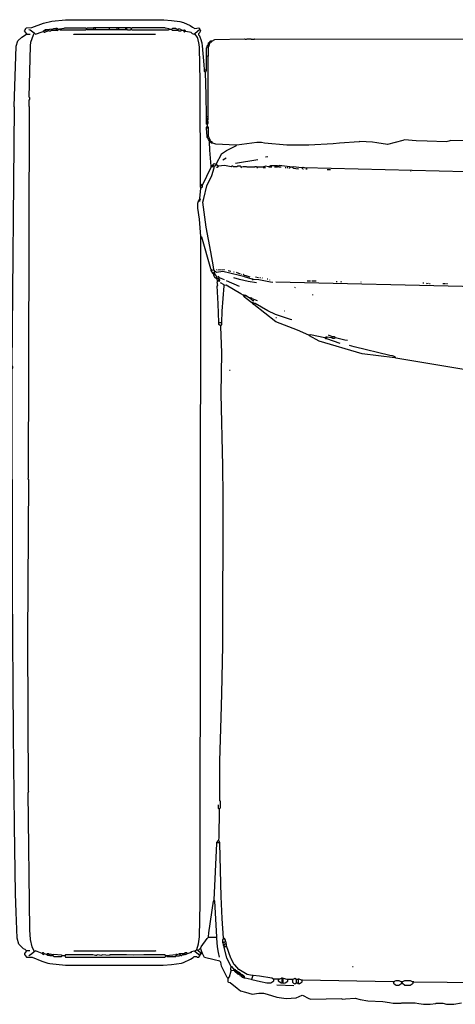
# Model space of a CAD drawing. Extents: x 35 to 115, y -20 to 100.
# Drawn here: x 41 to 46, y 58 to 69 of the extents above; entities that cross this region are included whole.
import ezdxf

# ---------------------------------------------------------------- set-up
doc = ezdxf.new("R2010")
doc.units = 0
doc.header["$MEASUREMENT"] = 0
doc.layers.add('DIBUJOS', color=7, linetype='CONTINUOUS')

msp = doc.modelspace()

# ---------------------------------------------------------------- linework, layer by layer
at = {"layer": 'DIBUJOS', "color": 7}
for points in [[(40.912, 69.303), (40.889, 69.332), (40.899, 69.35), (40.9, 69.355), (40.912, 69.366), (40.969, 69.369), (41.101, 69.42), (41.193, 69.443), (41.349, 69.458), (42.449, 69.458), (42.535, 69.45), (42.628, 69.437), (42.668, 69.427), (42.742, 69.394), (42.771, 69.376), (42.795, 69.36), (42.841, 69.366), (42.852, 69.355)], [(41.194, 69.349), (41.217, 69.358), (41.24, 69.36)], [(41.246, 69.36), (41.24, 69.36)], [(41.252, 69.36), (41.246, 69.36)], [(41.246, 69.355), (41.246, 69.36)], [(41.269, 69.349), (41.252, 69.36)], [(41.28, 69.355), (41.332, 69.363), (41.338, 69.366), (41.574, 69.366), (41.58, 69.36)], [(41.586, 69.36), (41.58, 69.36)], [(41.586, 69.36), (41.591, 69.366), (41.66, 69.366)], [(41.586, 69.355), (41.586, 69.36)], [(41.666, 69.366), (41.66, 69.366)], [(41.672, 69.366), (41.666, 69.366)], [(41.666, 69.36), (41.666, 69.366)], [(41.666, 69.349), (41.666, 69.36)], [(41.678, 69.366), (41.672, 69.366)], [(41.683, 69.366), (41.678, 69.366)], [(41.689, 69.366), (41.683, 69.366)], [(41.683, 69.36), (41.683, 69.366)], [(41.683, 69.349), (41.683, 69.36)], [(41.833, 69.366), (41.689, 69.366)], [(41.839, 69.366), (41.833, 69.366)], [(41.845, 69.366), (41.839, 69.366)], [(41.839, 69.36), (41.839, 69.366)], [(41.839, 69.349), (41.839, 69.36)], [(41.919, 69.366), (41.845, 69.366)], [(41.925, 69.366), (41.919, 69.366)], [(41.931, 69.366), (41.925, 69.366)], [(41.925, 69.36), (41.925, 69.366)], [(41.925, 69.349), (41.925, 69.36)], [(41.937, 69.366), (41.931, 69.366)], [(41.943, 69.366), (41.937, 69.366)], [(41.948, 69.366), (41.943, 69.366)], [(41.943, 69.36), (41.943, 69.366)], [(41.943, 69.349), (41.943, 69.36)], [(42.017, 69.366), (41.948, 69.366)], [(42.023, 69.366), (42.017, 69.366)], [(42.029, 69.366), (42.023, 69.366)], [(42.023, 69.36), (42.023, 69.366)], [(42.023, 69.349), (42.023, 69.36)], [(42.035, 69.366), (42.029, 69.366)], [(42.04, 69.366), (42.035, 69.366)], [(42.035, 69.36), (42.035, 69.366)], [(42.035, 69.349), (42.035, 69.36)], [(42.081, 69.36), (42.075, 69.366), (42.04, 69.366)], [(42.086, 69.36), (42.081, 69.36)], [(42.507, 69.355), (42.467, 69.363), (42.461, 69.366), (42.092, 69.366), (42.086, 69.36)], [(42.086, 69.355), (42.086, 69.36)], [(42.605, 69.349), (42.588, 69.356), (42.582, 69.36), (42.547, 69.36), (42.536, 69.349)], [(40.912, 59.03), (40.894, 59.046), (40.877, 59.053), (40.825, 59.105), (40.805, 59.174), (40.794, 59.462), (40.788, 59.669), (40.777, 60.434), (40.765, 61.465), (40.754, 63.07), (40.751, 65.551), (40.756, 65.556), (40.756, 65.574), (40.751, 65.579), (40.777, 68.474), (40.774, 68.486), (40.795, 69.16), (40.814, 69.222), (40.859, 69.264), (40.912, 69.297)], [(40.912, 69.297), (40.912, 69.303)], [(40.918, 69.297), (40.912, 69.297)], [(40.918, 69.297), (40.952, 69.297)], [(40.998, 59.03), (40.977, 59.065), (40.973, 59.076), (40.955, 59.156), (40.949, 59.266), (40.929, 60.803), (40.935, 60.809), (40.932, 60.82), (40.926, 62.529), (40.935, 64.308), (40.929, 64.313), (40.932, 64.336), (40.938, 65.579), (40.944, 68.48), (40.941, 68.491), (40.941, 68.56), (40.946, 68.566), (40.946, 68.583), (40.941, 68.589), (40.955, 69.165), (40.96, 69.205), (40.988, 69.29), (40.998, 69.303)], [(40.998, 69.309), (40.952, 69.341), (40.935, 69.343)], [(40.998, 69.303), (40.998, 69.309)], [(41.004, 69.303), (40.998, 69.303)], [(41.004, 69.303), (41.01, 69.297), (41.085, 69.324), (41.096, 69.326)], [(41.102, 69.326), (41.096, 69.326)], [(41.102, 69.332), (41.119, 69.343)], [(41.102, 69.326), (41.102, 69.332)], [(41.102, 69.326), (41.108, 69.32), (41.119, 69.32), (41.125, 69.326)], [(41.125, 69.343), (41.119, 69.343)], [(41.131, 69.343), (41.125, 69.343)], [(41.125, 69.337), (41.125, 69.343)], [(41.131, 69.332), (41.125, 69.337)], [(41.131, 69.326), (41.125, 69.326)], [(41.148, 69.343), (41.131, 69.343)], [(41.131, 69.326), (41.131, 69.332)], [(41.136, 69.326), (41.131, 69.326)], [(41.136, 69.326), (41.148, 69.332)], [(41.154, 69.343), (41.148, 69.343)], [(41.154, 69.332), (41.148, 69.332)], [(41.154, 69.343), (41.16, 69.347), (41.182, 69.355), (41.188, 69.349)], [(41.154, 69.337), (41.154, 69.343)], [(41.154, 69.332), (41.154, 69.337)], [(41.159, 69.332), (41.154, 69.332)], [(41.159, 69.332), (41.182, 69.332), (41.188, 69.337)], [(41.194, 69.349), (41.188, 69.349)], [(41.194, 69.337), (41.188, 69.337)], [(41.194, 69.343), (41.194, 69.349)], [(41.194, 69.337), (41.194, 69.343)], [(41.2, 69.337), (41.194, 69.337)], [(41.24, 69.337), (41.2, 69.337)], [(41.246, 69.337), (41.24, 69.337)], [(41.246, 69.343), (41.246, 69.355)], [(41.246, 69.337), (41.246, 69.343)], [(41.252, 69.337), (41.246, 69.337)], [(41.252, 69.337), (41.269, 69.349)], [(41.275, 69.349), (41.269, 69.349)], [(41.28, 69.349), (41.275, 69.349)], [(41.28, 69.349), (41.28, 69.355)], [(41.28, 69.349), (41.286, 69.343), (41.574, 69.343), (41.58, 69.349)], [(42.357, 69.291), (42.276, 69.294), (41.488, 69.294), (41.482, 69.291), (41.442, 69.291), (41.436, 69.297)], [(41.586, 69.349), (41.58, 69.349)], [(41.586, 69.349), (41.586, 69.355)], [(41.66, 69.343), (41.591, 69.343), (41.586, 69.349)], [(41.666, 69.343), (41.66, 69.343)], [(41.666, 69.343), (41.666, 69.349)], [(41.672, 69.343), (41.666, 69.343)], [(41.678, 69.343), (41.672, 69.343)], [(41.683, 69.343), (41.678, 69.343)], [(41.683, 69.343), (41.683, 69.349)], [(41.689, 69.343), (41.683, 69.343)], [(41.833, 69.343), (41.689, 69.343)], [(41.839, 69.343), (41.833, 69.343)], [(41.839, 69.343), (41.839, 69.349)], [(41.845, 69.343), (41.839, 69.343)], [(41.919, 69.343), (41.845, 69.343)], [(41.925, 69.343), (41.919, 69.343)], [(41.925, 69.343), (41.925, 69.349)], [(41.931, 69.343), (41.925, 69.343)], [(41.937, 69.343), (41.931, 69.343)], [(41.943, 69.343), (41.937, 69.343)], [(41.943, 69.343), (41.943, 69.349)], [(41.948, 69.343), (41.943, 69.343)], [(42.017, 69.343), (41.948, 69.343)], [(42.023, 69.343), (42.017, 69.343)], [(42.023, 69.343), (42.023, 69.349)], [(42.029, 69.343), (42.023, 69.343)], [(42.035, 69.343), (42.029, 69.343)], [(42.035, 69.343), (42.035, 69.349)], [(42.04, 69.343), (42.035, 69.343)], [(42.04, 69.343), (42.075, 69.343), (42.081, 69.349)], [(42.086, 69.349), (42.081, 69.349)], [(42.086, 69.349), (42.086, 69.355)], [(42.086, 69.349), (42.092, 69.343), (42.501, 69.343), (42.507, 69.349)], [(42.507, 69.349), (42.507, 69.355)], [(42.513, 69.349), (42.507, 69.349)], [(42.536, 69.349), (42.513, 69.349)], [(42.599, 69.337), (42.547, 69.337), (42.536, 69.349)], [(42.605, 69.337), (42.599, 69.337)], [(42.61, 69.349), (42.605, 69.349)], [(42.605, 69.343), (42.605, 69.349)], [(42.605, 69.337), (42.605, 69.343)], [(42.61, 69.337), (42.605, 69.337)], [(42.645, 69.343), (42.639, 69.347), (42.616, 69.355), (42.61, 69.349)], [(42.61, 69.337), (42.616, 69.332), (42.639, 69.332), (42.645, 69.337)], [(42.645, 69.337), (42.645, 69.343)], [(42.651, 69.337), (42.645, 69.337)], [(42.662, 69.337), (42.651, 69.337)], [(42.668, 69.337), (42.662, 69.337)], [(42.674, 69.337), (42.668, 69.337)], [(42.668, 69.332), (42.668, 69.337)], [(42.668, 69.332), (42.68, 69.32), (42.685, 69.326)], [(42.691, 69.332), (42.68, 69.343), (42.674, 69.337)], [(42.691, 69.326), (42.685, 69.326)], [(42.691, 69.326), (42.691, 69.332)], [(42.697, 69.326), (42.691, 69.326)], [(42.754, 69.314), (42.697, 69.326)], [(42.754, 69.314), (42.76, 69.32)], [(42.754, 69.314), (42.767, 69.304), (42.789, 69.297), (42.795, 69.303)], [(42.8, 69.303), (42.795, 69.303)], [(42.8, 69.309), (42.847, 69.349)], [(42.8, 69.303), (42.8, 69.309)], [(42.8, 69.297), (42.8, 69.303)], [(42.858, 67.617), (42.855, 68.768), (42.849, 69.148), (42.844, 69.182), (42.828, 69.25), (42.825, 69.257), (42.8, 69.297)], [(42.904, 68.9), (42.902, 68.952), (42.883, 69.165), (42.878, 69.194), (42.863, 69.245), (42.86, 69.252), (42.851, 69.273), (42.841, 69.286), (42.841, 69.303), (42.851, 69.315), (42.864, 69.337), (42.852, 69.349)], [(42.852, 69.349), (42.847, 69.349)], [(42.852, 69.349), (42.852, 69.355)], [(42.927, 69.055), (42.927, 69.142), (42.933, 69.147)], [(42.933, 69.159), (42.933, 69.165), (42.944, 69.176)], [(42.933, 69.153), (42.933, 69.159)], [(42.939, 69.153), (42.933, 69.153)], [(42.933, 69.147), (42.933, 69.153)], [(42.944, 69.147), (42.939, 69.153)], [(42.944, 69.176), (42.95, 69.188)], [(42.95, 69.17), (42.944, 69.176)], [(42.95, 69.147), (42.944, 69.147)], [(42.944, 69.05), (42.95, 69.055), (42.95, 69.142)], [(42.95, 69.199), (42.962, 69.205)], [(42.95, 69.194), (42.95, 69.199)], [(42.956, 69.194), (42.95, 69.194)], [(42.95, 69.188), (42.95, 69.194)], [(42.956, 69.182), (42.95, 69.188)], [(42.956, 69.17), (42.95, 69.17)], [(42.95, 69.153), (42.956, 69.165)], [(42.95, 69.147), (42.95, 69.153)], [(42.95, 69.142), (42.95, 69.147)], [(42.962, 69.188), (42.956, 69.194)], [(42.962, 69.182), (42.956, 69.182)], [(42.956, 69.17), (42.962, 69.176)], [(42.956, 69.165), (42.956, 69.17)], [(42.962, 69.205), (42.967, 69.211)], [(42.967, 69.199), (42.962, 69.205)], [(42.962, 69.188), (42.967, 69.199)], [(42.962, 69.182), (42.962, 69.188)], [(42.962, 69.176), (42.962, 69.182)], [(42.967, 69.211), (42.967, 69.217), (42.973, 69.222), (42.979, 69.217)], [(42.973, 69.205), (42.967, 69.211)], [(42.967, 69.199), (42.973, 69.205)], [(42.973, 69.205), (42.985, 69.211)], [(42.985, 69.217), (42.979, 69.217)], [(42.985, 69.217), (43.019, 69.235), (43.353, 69.245), (43.359, 69.24), (43.376, 69.24), (43.382, 69.245), (43.422, 69.245), (43.428, 69.24), (43.463, 69.24), (43.468, 69.245), (60.978, 69.242), (60.984, 69.245), (61.018, 69.24), (61.024, 69.245), (61.444, 69.237), (61.473, 69.222)], [(42.985, 69.211), (42.985, 69.217)], [(42.927, 69.05), (42.927, 69.055)], [(42.933, 69.05), (42.927, 69.05)], [(42.927, 69.044), (42.927, 69.05)], [(42.927, 68.9), (42.927, 69.044)], [(42.939, 69.044), (42.933, 69.05)], [(42.944, 69.044), (42.939, 69.044)], [(42.944, 69.044), (42.944, 69.05)], [(42.944, 69.038), (42.944, 69.044)], [(42.944, 68.376), (42.944, 69.038)], [(42.904, 68.894), (42.904, 68.9)], [(42.91, 68.894), (42.904, 68.894)], [(42.904, 68.888), (42.904, 68.894)], [(42.916, 68.865), (42.904, 68.877), (42.904, 68.888)], [(42.921, 68.894), (42.91, 68.894)], [(42.916, 68.865), (42.927, 68.888)], [(42.927, 68.376), (42.924, 68.618), (42.916, 68.865)], [(42.927, 68.894), (42.921, 68.894)], [(42.927, 68.894), (42.927, 68.9)], [(42.927, 68.888), (42.927, 68.894)], [(42.927, 68.371), (42.927, 68.376)], [(42.933, 68.371), (42.927, 68.371)], [(42.927, 68.365), (42.927, 68.371)], [(42.927, 68.353), (42.927, 68.365)], [(42.939, 68.371), (42.933, 68.371)], [(42.944, 68.371), (42.939, 68.371)], [(42.944, 68.371), (42.944, 68.376)], [(42.944, 68.365), (42.944, 68.371)], [(42.944, 68.353), (42.944, 68.365)], [(42.927, 68.348), (42.927, 68.353)], [(42.933, 68.348), (42.927, 68.348)], [(42.927, 68.342), (42.927, 68.348)], [(42.927, 68.33), (42.927, 68.342)], [(42.927, 68.325), (42.927, 68.33)], [(42.933, 68.325), (42.927, 68.325)], [(42.927, 68.319), (42.927, 68.325)], [(42.927, 68.313), (42.927, 68.319)], [(42.927, 68.307), (42.927, 68.313)], [(42.933, 68.307), (42.927, 68.307)], [(42.927, 68.301), (42.927, 68.307)], [(42.933, 68.284), (42.927, 68.29), (42.927, 68.301)], [(42.927, 68.25), (42.939, 68.267)], [(42.939, 68.348), (42.933, 68.348)], [(42.939, 68.325), (42.933, 68.325)], [(42.939, 68.307), (42.933, 68.307)], [(42.939, 68.284), (42.933, 68.284)], [(42.944, 68.348), (42.939, 68.348)], [(42.939, 68.33), (42.944, 68.342)], [(42.939, 68.325), (42.939, 68.33)], [(42.944, 68.313), (42.939, 68.325)], [(42.944, 68.307), (42.939, 68.307)], [(42.939, 68.29), (42.944, 68.301)], [(42.939, 68.284), (42.939, 68.29)], [(42.939, 68.278), (42.939, 68.284)], [(42.939, 68.267), (42.939, 68.278)], [(42.95, 68.25), (42.939, 68.267)], [(42.944, 68.348), (42.944, 68.353)], [(42.944, 68.342), (42.944, 68.348)], [(42.944, 68.307), (42.944, 68.313)], [(42.944, 68.301), (42.944, 68.307)], [(42.927, 68.244), (42.927, 68.25)], [(42.933, 68.244), (42.927, 68.244)], [(42.927, 68.238), (42.927, 68.244)], [(42.933, 68.152), (42.927, 68.238)], [(42.944, 68.244), (42.933, 68.244)], [(42.933, 68.146), (42.933, 68.152)], [(42.939, 68.146), (42.933, 68.146)], [(42.933, 68.14), (42.933, 68.146)], [(42.939, 68.146), (42.944, 68.152)], [(42.95, 68.244), (42.944, 68.244)], [(42.95, 68.152), (42.944, 68.152)], [(42.95, 68.244), (42.95, 68.25)], [(42.95, 68.238), (42.95, 68.244)], [(42.95, 68.158), (42.95, 68.238)], [(42.95, 68.152), (42.95, 68.158)], [(42.956, 68.14), (42.95, 68.152)], [(42.944, 68.129), (42.933, 68.14)], [(42.944, 68.129), (42.95, 68.135)], [(42.95, 68.117), (42.944, 68.129)], [(42.956, 68.135), (42.95, 68.135)], [(42.95, 68.117), (42.956, 68.123)], [(42.956, 68.106), (42.95, 68.117)], [(42.956, 68.135), (42.956, 68.14)], [(42.962, 68.129), (42.956, 68.135)], [(42.962, 68.123), (42.956, 68.123)], [(42.956, 68.106), (42.962, 68.112)], [(42.962, 68.1), (42.956, 68.106)], [(42.962, 68.123), (42.962, 68.129)], [(42.967, 68.117), (42.962, 68.123)], [(42.967, 68.112), (42.962, 68.112)], [(42.962, 68.1), (42.967, 68.106)], [(42.962, 68.094), (42.962, 68.1)], [(42.967, 68.094), (42.962, 68.094)], [(42.962, 68.089), (42.962, 68.094)], [(42.979, 67.818), (42.964, 67.997), (42.962, 68.089)], [(42.967, 68.112), (42.967, 68.117)], [(42.967, 68.106), (42.967, 68.112)], [(42.973, 68.1), (42.967, 68.106)], [(42.967, 68.094), (42.973, 68.1)], [(42.973, 68.089), (42.967, 68.094)], [(42.979, 68.094), (42.973, 68.1)], [(42.973, 68.089), (42.979, 68.094)], [(42.985, 68.077), (42.979, 68.077), (42.973, 68.089)], [(42.99, 68.083), (42.99, 68.089), (42.979, 68.094)], [(42.99, 68.077), (42.985, 68.077)], [(42.99, 68.077), (42.99, 68.083)], [(42.996, 68.077), (42.99, 68.077)], [(43.255, 68.054), (43.031, 68.063), (43.008, 68.072), (42.996, 68.077)], [(43.037, 67.847), (43.093, 67.951), (43.094, 67.956), (43.151, 67.992), (43.261, 68.048)], [(43.261, 68.054), (43.255, 68.054)], [(43.267, 68.054), (43.261, 68.054)], [(43.261, 68.048), (43.261, 68.054)], [(46.042, 68.1), (45.662, 68.106), (45.64, 68.098), (45.61, 68.089), (45.397, 68.097), (45.276, 68.103), (45.144, 68.112), (45.127, 68.104), (44.954, 68.06), (44.833, 68.08), (44.787, 68.085), (44.643, 68.094), (44.637, 68.091), (44.418, 68.074), (44.344, 68.069), (44.073, 68.054), (43.825, 68.054), (43.577, 68.075), (43.543, 68.083), (43.491, 68.083), (43.267, 68.054)], [(43.589, 67.922), (43.612, 67.927)], [(42.979, 67.812), (42.979, 67.818)], [(42.99, 67.818), (42.996, 67.83)], [(42.99, 67.812), (42.99, 67.818)], [(43.002, 67.83), (42.996, 67.83)], [(43.002, 67.835), (43.013, 67.847), (43.026, 67.842), (43.031, 67.841)], [(43.002, 67.83), (43.002, 67.835)], [(43.013, 67.818), (43.002, 67.83)], [(43.019, 67.818), (43.013, 67.818)], [(43.013, 67.812), (43.013, 67.818)], [(43.019, 67.818), (43.031, 67.83)], [(43.037, 67.841), (43.031, 67.841)], [(43.037, 67.83), (43.031, 67.83)], [(43.037, 67.841), (43.037, 67.847)], [(43.037, 67.835), (43.037, 67.841)], [(43.037, 67.83), (43.037, 67.835)], [(43.042, 67.83), (43.037, 67.83)], [(43.037, 67.807), (43.048, 67.807), (43.06, 67.818)], [(43.06, 67.818), (43.042, 67.83)], [(43.319, 67.807), (43.307, 67.818), (43.273, 67.818), (43.267, 67.812), (43.227, 67.812), (43.221, 67.818), (43.209, 67.818), (43.203, 67.812), (43.129, 67.824), (43.06, 67.818)], [(43.111, 67.887), (43.146, 67.91)], [(43.25, 67.853), (43.503, 67.893)], [(43.624, 67.812), (43.584, 67.818), (43.578, 67.812)], [(43.624, 67.812), (43.641, 67.82), (43.647, 67.824), (43.722, 67.824), (43.727, 67.818)], [(43.687, 67.812), (43.722, 67.812), (43.727, 67.818)], [(43.733, 67.818), (43.727, 67.818)], [(43.866, 67.807), (43.86, 67.81), (43.739, 67.824), (43.733, 67.818)], [(43.733, 67.812), (43.733, 67.818)], [(42.881, 67.605), (42.979, 67.807)], [(43.008, 66.656), (43.005, 66.69), (42.977, 66.857), (42.924, 67.134), (42.887, 67.415), (42.896, 67.456), (42.929, 67.599), (42.986, 67.714), (43.013, 67.801)], [(42.985, 67.812), (42.979, 67.812)], [(42.979, 67.807), (42.979, 67.812)], [(42.99, 67.812), (42.985, 67.812)], [(42.996, 67.812), (42.99, 67.812)], [(43.008, 67.807), (42.996, 67.812)], [(43.013, 67.807), (43.008, 67.807)], [(43.013, 67.807), (43.013, 67.812)], [(43.013, 67.801), (43.013, 67.807)], [(43.313, 67.801), (43.319, 67.807)], [(43.491, 67.807), (43.486, 67.812), (43.468, 67.812), (43.463, 67.807), (43.382, 67.807), (43.376, 67.812), (43.336, 67.812), (43.319, 67.807)], [(43.497, 67.807), (43.491, 67.807)], [(43.497, 67.807), (43.503, 67.812), (43.566, 67.812)], [(43.497, 67.801), (43.497, 67.807)], [(43.497, 67.795), (43.497, 67.801)], [(43.566, 67.801), (43.56, 67.801)], [(43.572, 67.812), (43.566, 67.812)], [(43.572, 67.801), (43.566, 67.801)], [(43.578, 67.812), (43.572, 67.812)], [(43.572, 67.807), (43.572, 67.812)], [(43.572, 67.801), (43.572, 67.807)], [(43.578, 67.801), (43.572, 67.801)], [(43.589, 67.801), (43.578, 67.801)], [(43.658, 67.807), (43.63, 67.807), (43.624, 67.812)], [(43.762, 67.807), (43.739, 67.807), (43.733, 67.812)], [(43.82, 67.801), (43.808, 67.801)], [(43.837, 67.801), (43.831, 67.801)], [(43.848, 67.801), (43.86, 67.801), (43.866, 67.807)], [(43.889, 67.807), (43.866, 67.807)], [(43.894, 67.807), (43.889, 67.807)], [(43.992, 67.801), (43.9, 67.812), (43.894, 67.807)], [(43.894, 67.801), (43.894, 67.807)], [(43.894, 67.801), (43.901, 67.797), (43.952, 67.789), (43.958, 67.795)], [(43.998, 67.801), (43.992, 67.801)], [(44.004, 67.801), (43.998, 67.801)], [(43.998, 67.795), (43.998, 67.801)], [(43.998, 67.795), (44.01, 67.784), (44.015, 67.789)], [(44.004, 67.801), (44.01, 67.807), (44.021, 67.804), (46.439, 67.743), (46.929, 67.746), (47.937, 67.763), (49.612, 67.781), (50.821, 67.807), (50.827, 67.801), (50.994, 67.81), (51.063, 67.812)], [(44.056, 67.784), (44.038, 67.784)], [(44.315, 67.778), (44.28, 67.778)], [(45.219, 67.761), (45.213, 67.761)], [(42.858, 67.611), (42.858, 67.617)], [(42.864, 67.611), (42.858, 67.611)], [(42.858, 67.605), (42.858, 67.611)], [(42.858, 67.599), (42.858, 67.605)], [(42.864, 67.599), (42.858, 67.599)], [(42.858, 67.594), (42.858, 67.599)], [(42.864, 67.576), (42.858, 67.582), (42.858, 67.594)], [(42.875, 67.605), (42.864, 67.611)], [(42.864, 67.599), (42.875, 67.605)], [(42.87, 67.576), (42.881, 67.588), (42.881, 67.599)], [(42.881, 67.605), (42.875, 67.605)], [(42.881, 67.599), (42.881, 67.605)], [(42.852, 67.455), (42.864, 67.571)], [(42.87, 67.576), (42.864, 67.576)], [(42.864, 67.571), (42.864, 67.576)], [(42.864, 67.03), (42.85, 67.225), (42.829, 67.346), (42.829, 67.404), (42.842, 67.438), (42.847, 67.444)], [(42.847, 67.444), (42.852, 67.455)], [(42.852, 67.438), (42.847, 67.444)], [(42.852, 67.438), (42.858, 67.444), (42.852, 67.455)], [(42.852, 67.421), (42.852, 67.438)], [(42.818, 59.047), (42.837, 59.11), (42.849, 59.186), (42.855, 59.565), (42.863, 67.013), (42.864, 67.018)], [(42.864, 67.024), (42.864, 67.03)], [(42.87, 67.024), (42.864, 67.024)], [(42.864, 67.018), (42.864, 67.024)], [(42.979, 66.661), (42.975, 66.668), (42.875, 67.024), (42.87, 67.024)], [(42.979, 66.656), (42.979, 66.661)], [(42.985, 66.656), (42.979, 66.656)], [(42.979, 66.65), (42.979, 66.656)], [(42.996, 66.621), (42.979, 66.65)], [(42.985, 66.656), (42.996, 66.654), (43.008, 66.656)], [(43.002, 66.621), (42.996, 66.621)], [(42.996, 66.615), (42.996, 66.621)], [(43.002, 66.61), (42.996, 66.615)], [(43.002, 66.621), (43.008, 66.627)], [(43.008, 66.61), (43.002, 66.61)], [(43.025, 66.638), (43.008, 66.656)], [(43.013, 66.627), (43.008, 66.627)], [(43.008, 66.61), (43.013, 66.615)], [(43.008, 66.604), (43.008, 66.61)], [(43.008, 66.598), (43.008, 66.604)], [(43.013, 66.627), (43.019, 66.633)], [(43.013, 66.621), (43.013, 66.627)], [(43.013, 66.615), (43.013, 66.621)], [(43.019, 66.615), (43.013, 66.615)], [(43.013, 66.598), (43.019, 66.604)], [(43.025, 66.633), (43.019, 66.633)], [(43.025, 66.61), (43.019, 66.615)], [(43.025, 66.604), (43.019, 66.604)], [(43.025, 66.633), (43.025, 66.638)], [(43.031, 66.633), (43.025, 66.633)], [(43.025, 66.604), (43.025, 66.61)], [(43.042, 66.581), (43.025, 66.604)], [(43.342, 66.581), (43.296, 66.594), (43.111, 66.638), (43.037, 66.627), (43.031, 66.633)], [(43.042, 66.656), (43.037, 66.656)], [(43.054, 66.656), (43.094, 66.661)], [(43.117, 66.656), (43.106, 66.656)], [(43.134, 66.656), (43.129, 66.656)], [(43.198, 66.638), (43.169, 66.644)], [(43.238, 66.627), (43.232, 66.633)], [(43.307, 66.61), (43.261, 66.627)], [(43.319, 66.604), (43.324, 66.61)], [(43.353, 66.592), (43.342, 66.604), (43.336, 66.604)], [(43.013, 66.598), (43.008, 66.598)], [(43.008, 66.592), (43.008, 66.598)], [(43.025, 66.563), (43.008, 66.592)], [(43.031, 66.563), (43.025, 66.563)], [(43.031, 66.569), (43.037, 66.575)], [(43.031, 66.563), (43.031, 66.569)], [(43.042, 66.558), (43.031, 66.563)], [(43.042, 66.575), (43.037, 66.575)], [(43.042, 66.575), (43.042, 66.581)], [(43.048, 66.563), (43.042, 66.575)], [(43.048, 66.558), (43.042, 66.558)], [(43.048, 66.558), (43.048, 66.563)], [(43.054, 66.558), (43.048, 66.558)], [(43.048, 66.552), (43.048, 66.558)], [(43.054, 66.535), (43.048, 66.54), (43.048, 66.552)], [(43.065, 66.069), (43.057, 66.276), (43.048, 66.477), (43.054, 66.483), (43.048, 66.523), (43.054, 66.529)], [(43.054, 66.558), (43.06, 66.563)], [(43.06, 66.535), (43.054, 66.535)], [(43.054, 66.529), (43.054, 66.535)], [(43.065, 66.575), (43.06, 66.586)], [(43.06, 66.569), (43.065, 66.575)], [(43.06, 66.563), (43.06, 66.569)], [(43.065, 66.563), (43.06, 66.563)], [(43.06, 66.54), (43.065, 66.546)], [(43.06, 66.535), (43.071, 66.529), (43.077, 66.54), (43.071, 66.546)], [(43.06, 66.535), (43.06, 66.54)], [(43.071, 66.569), (43.065, 66.575)], [(43.065, 66.563), (43.071, 66.569)], [(43.065, 66.558), (43.065, 66.563)], [(43.071, 66.552), (43.065, 66.558)], [(43.071, 66.546), (43.065, 66.546)], [(43.129, 66.546), (43.071, 66.569)], [(43.071, 66.546), (43.071, 66.552)], [(43.123, 66.489), (43.083, 66.512)], [(43.296, 66.471), (43.152, 66.535)], [(43.486, 66.512), (43.393, 66.527), (43.295, 66.55), (43.232, 66.569)], [(43.347, 66.581), (43.342, 66.581)], [(43.347, 66.586), (43.353, 66.592)], [(43.347, 66.581), (43.347, 66.586)], [(43.44, 66.552), (43.354, 66.577), (43.347, 66.581)], [(43.417, 66.575), (43.37, 66.59), (43.353, 66.592)], [(43.445, 66.552), (43.44, 66.552)], [(43.451, 66.552), (43.445, 66.552)], [(43.445, 66.546), (43.445, 66.552)], [(43.445, 66.54), (43.445, 66.546)], [(43.451, 66.552), (43.514, 66.549), (43.664, 66.52), (43.67, 66.523)], [(43.509, 66.569), (43.474, 66.575)], [(43.532, 66.569), (43.526, 66.569)], [(43.555, 66.563), (43.549, 66.569)], [(43.612, 66.552), (43.607, 66.552)], [(43.635, 66.54), (43.635, 66.546)], [(45.956, 66.466), (43.704, 66.517)], [(44.09, 66.529), (44.056, 66.529)], [(44.154, 66.529), (44.107, 66.529)], [(44.39, 66.523), (44.378, 66.523)], [(44.441, 66.517), (44.43, 66.523)], [(44.66, 66.517), (44.654, 66.517)], [(45.363, 66.506), (45.351, 66.506)], [(45.397, 66.5), (45.392, 66.506)], [(45.415, 66.5), (45.409, 66.506)], [(45.432, 66.5), (45.426, 66.5)], [(45.605, 66.5), (45.576, 66.5)], [(45.628, 66.5), (45.616, 66.5)], [(43.1, 66.069), (43.103, 66.195), (43.123, 66.477)], [(43.123, 66.483), (43.123, 66.489)], [(43.129, 66.483), (43.123, 66.483)], [(43.123, 66.477), (43.123, 66.483)], [(43.336, 66.374), (43.312, 66.39), (43.146, 66.486), (43.129, 66.483)], [(43.923, 66.454), (43.917, 66.46)], [(43.342, 66.374), (43.336, 66.374)], [(43.347, 66.374), (43.342, 66.374)], [(43.342, 66.368), (43.342, 66.374)], [(43.347, 66.356), (43.342, 66.368)], [(43.359, 66.368), (43.347, 66.374)], [(43.353, 66.356), (43.347, 66.356)], [(43.353, 66.356), (43.359, 66.362)], [(43.353, 66.351), (43.353, 66.356)], [(43.44, 66.287), (43.434, 66.288), (43.372, 66.335), (43.353, 66.351)], [(43.365, 66.368), (43.359, 66.368)], [(43.359, 66.362), (43.359, 66.368)], [(43.405, 66.345), (43.365, 66.368)], [(43.411, 66.345), (43.405, 66.345)], [(43.417, 66.345), (43.411, 66.345)], [(43.411, 66.339), (43.411, 66.345)], [(43.411, 66.339), (43.422, 66.328), (43.428, 66.333)], [(43.428, 66.339), (43.417, 66.345)], [(43.434, 66.339), (43.428, 66.339)], [(43.428, 66.333), (43.428, 66.339)], [(43.434, 66.328), (43.428, 66.333)], [(43.44, 66.333), (43.434, 66.339)], [(43.434, 66.328), (43.44, 66.333)], [(43.457, 66.31), (43.445, 66.31), (43.434, 66.322), (43.434, 66.328)], [(43.497, 66.31), (43.44, 66.333)], [(43.451, 66.287), (43.445, 66.293), (43.44, 66.287)], [(43.445, 66.281), (43.44, 66.287)], [(43.445, 66.281), (43.451, 66.287)], [(43.451, 66.27), (43.445, 66.281)], [(43.463, 66.281), (43.451, 66.287)], [(43.457, 66.27), (43.451, 66.27)], [(43.457, 66.276), (43.463, 66.281)], [(43.457, 66.27), (43.457, 66.276)], [(44.073, 65.925), (43.946, 65.98), (43.705, 66.076), (43.457, 66.27)], [(43.883, 66.097), (43.866, 66.099), (43.699, 66.157), (43.613, 66.196), (43.473, 66.279), (43.463, 66.281)], [(44.119, 66.374), (44.119, 66.379)], [(43.802, 66.195), (43.797, 66.195)], [(43.065, 66.063), (43.065, 66.069)], [(43.071, 66.063), (43.065, 66.063)], [(43.065, 66.057), (43.065, 66.063)], [(43.083, 66.028), (43.065, 66.046), (43.065, 66.057)], [(43.094, 66.063), (43.071, 66.063)], [(43.088, 66.028), (43.098, 66.046), (43.1, 66.057)], [(43.1, 66.063), (43.094, 66.063)], [(43.1, 66.063), (43.1, 66.069)], [(43.1, 66.057), (43.1, 66.063)], [(43.71, 66.12), (43.704, 66.12)], [(43.071, 60.619), (43.078, 60.63), (43.083, 60.636), (43.083, 60.705), (43.077, 60.711), (43.077, 61.154), (43.091, 61.643), (43.097, 61.908), (43.109, 62.449), (43.114, 64.118), (43.108, 64.463), (43.091, 65.269), (43.097, 65.729), (43.088, 66.023)], [(43.088, 66.028), (43.083, 66.028)], [(43.088, 66.023), (43.088, 66.028)], [(44.079, 65.925), (44.073, 65.925)], [(44.084, 65.925), (44.079, 65.925)], [(44.079, 65.919), (44.079, 65.925)], [(45.035, 65.671), (44.671, 65.715), (44.189, 65.857), (44.079, 65.919)], [(44.251, 65.896), (44.09, 65.93), (44.084, 65.925)], [(44.251, 65.896), (44.257, 65.902), (44.269, 65.902)], [(44.263, 65.884), (44.251, 65.896)], [(44.269, 65.884), (44.263, 65.884)], [(44.274, 65.902), (44.269, 65.902)], [(44.269, 65.89), (44.274, 65.896)], [(44.269, 65.884), (44.269, 65.89)], [(44.274, 65.884), (44.269, 65.884)], [(44.28, 65.902), (44.274, 65.902)], [(44.274, 65.896), (44.274, 65.902)], [(44.424, 65.833), (44.274, 65.884)], [(44.326, 65.896), (44.28, 65.902)], [(44.338, 65.907), (44.292, 65.925)], [(44.332, 65.896), (44.326, 65.896)], [(44.332, 65.902), (44.338, 65.907)], [(44.332, 65.896), (44.332, 65.902)], [(44.332, 65.896), (44.338, 65.89), (44.361, 65.89), (44.367, 65.896)], [(44.367, 65.902), (44.361, 65.907), (44.338, 65.907)], [(44.367, 65.896), (44.367, 65.902)], [(44.372, 65.896), (44.367, 65.896)], [(44.505, 65.867), (44.476, 65.869), (44.372, 65.896)], [(45.04, 65.677), (45.04, 65.683), (45.011, 65.692), (44.982, 65.698), (44.58, 65.794), (44.528, 65.81)], [(45.04, 65.671), (45.035, 65.671)], [(45.04, 65.671), (45.04, 65.677)], [(45.046, 65.671), (45.04, 65.671)], [(45.046, 65.671), (45.967, 65.52), (46.739, 65.387), (46.82, 65.375), (46.923, 65.369), (47.539, 65.352), (48.006, 65.338), (48.27, 65.338), (49.387, 65.386), (49.762, 65.404), (49.859, 65.421), (49.917, 65.436)], [(43.192, 65.528), (43.186, 65.528)], [(43.065, 60.619), (43.06, 60.624), (43.06, 60.665)], [(43.071, 60.619), (43.065, 60.619)], [(43.065, 60.273), (43.068, 60.296), (43.071, 60.613)], [(43.071, 60.613), (43.071, 60.619)], [(43.013, 59.6), (43.042, 60.233)], [(43.042, 60.245), (43.06, 60.268)], [(43.042, 60.239), (43.042, 60.245)], [(43.048, 60.239), (43.042, 60.239)], [(43.042, 60.233), (43.042, 60.239)], [(43.071, 60.239), (43.048, 60.239)], [(43.065, 60.268), (43.06, 60.268)], [(43.065, 60.268), (43.065, 60.273)], [(43.077, 60.245), (43.065, 60.268)], [(43.077, 60.239), (43.071, 60.239)], [(43.077, 60.239), (43.077, 60.245)], [(43.077, 60.233), (43.077, 60.239)], [(43.117, 59.174), (43.103, 59.393), (43.091, 59.64), (43.077, 60.233)], [(42.95, 59.186), (42.953, 59.231), (43.006, 59.588), (43.013, 59.6)], [(43.042, 59.186), (43.02, 59.588), (43.013, 59.6)], [(42.864, 59.065), (42.866, 59.076), (42.934, 59.167), (42.944, 59.18)], [(42.95, 59.18), (42.944, 59.18)], [(42.95, 59.18), (42.95, 59.186)], [(42.956, 59.18), (42.95, 59.18)], [(43.037, 59.18), (42.956, 59.18)], [(43.042, 59.18), (43.037, 59.18)], [(43.042, 59.18), (43.042, 59.186)], [(43.042, 59.174), (43.042, 59.18)], [(43.071, 58.961), (43.063, 59.013), (43.051, 59.076), (43.042, 59.174)], [(43.111, 59.134), (43.111, 59.157), (43.117, 59.163)], [(43.111, 59.128), (43.111, 59.134)], [(43.117, 59.128), (43.111, 59.128)], [(43.111, 59.122), (43.111, 59.128)], [(43.117, 59.105), (43.111, 59.122)], [(43.117, 59.168), (43.117, 59.174)], [(43.123, 59.168), (43.117, 59.168)], [(43.117, 59.163), (43.117, 59.168)], [(43.117, 59.128), (43.129, 59.128), (43.134, 59.134)], [(43.117, 59.099), (43.117, 59.105)], [(43.14, 59.14), (43.138, 59.15), (43.129, 59.168), (43.123, 59.168)], [(43.123, 59.099), (43.129, 59.099), (43.14, 59.111)], [(43.14, 59.134), (43.134, 59.134)], [(43.14, 59.134), (43.14, 59.14)], [(43.146, 59.117), (43.146, 59.128), (43.14, 59.134)], [(43.146, 59.111), (43.14, 59.111)], [(43.146, 59.111), (43.146, 59.117)], [(43.152, 59.094), (43.152, 59.105), (43.146, 59.111)], [(40.912, 59.03), (40.889, 59.001), (40.889, 58.99), (40.912, 58.961), (40.975, 58.959), (41.084, 58.914), (41.148, 58.894), (41.171, 58.89), (41.349, 58.869), (42.443, 58.869), (42.535, 58.878), (42.645, 58.894), (42.668, 58.9), (42.748, 58.939), (42.777, 58.957), (42.789, 58.967), (42.818, 58.967), (42.823, 58.961), (42.841, 58.961), (42.852, 58.973), (42.852, 58.978)], [(40.946, 59.03), (40.912, 59.03)], [(40.935, 58.978), (40.968, 58.997), (40.998, 59.024)], [(40.998, 59.024), (40.998, 59.03)], [(41.004, 59.024), (40.998, 59.024)], [(41.085, 59.001), (41.01, 59.03), (41.004, 59.024)], [(41.108, 59.001), (41.102, 59.007), (41.09, 59.007), (41.085, 59.001)], [(41.085, 59.001), (41.096, 58.99), (41.108, 58.996)], [(41.108, 58.996), (41.108, 59.001)], [(41.113, 58.996), (41.108, 58.996)], [(41.136, 58.99), (41.113, 58.996)], [(41.165, 58.99), (41.159, 58.996), (41.142, 58.996), (41.136, 58.99)], [(41.206, 58.984), (41.177, 58.993), (41.171, 58.99)], [(41.442, 59.03), (42.357, 59.03), (42.363, 59.036)], [(42.593, 58.99), (42.622, 58.996)], [(42.628, 58.996), (42.622, 58.996)], [(42.633, 58.996), (42.628, 58.996)], [(42.628, 58.99), (42.628, 58.996)], [(42.656, 58.996), (42.633, 58.996)], [(42.656, 58.996), (42.662, 59.001), (42.68, 59.001)], [(42.662, 58.99), (42.656, 58.996)], [(42.714, 59.001), (42.708, 59.007), (42.685, 59.007), (42.68, 59.001)], [(42.685, 58.996), (42.68, 59.001)], [(42.685, 58.99), (42.685, 58.996)], [(42.691, 58.99), (42.714, 59.001)], [(42.714, 59.001), (42.749, 59.013)], [(42.754, 59.013), (42.749, 59.013)], [(42.754, 59.019), (42.761, 59.022), (42.789, 59.03), (42.795, 59.024)], [(42.754, 59.013), (42.754, 59.019)], [(42.76, 59.007), (42.754, 59.013)], [(42.8, 59.024), (42.795, 59.024)], [(42.8, 59.03), (42.818, 59.047)], [(42.8, 59.024), (42.8, 59.03)], [(42.8, 59.019), (42.8, 59.024)], [(42.852, 58.978), (42.8, 59.019)], [(42.829, 59.036), (42.818, 59.047)], [(42.835, 59.036), (42.829, 59.036)], [(42.835, 59.036), (42.858, 59.059)], [(42.835, 59.03), (42.835, 59.036)], [(42.858, 59.007), (42.835, 59.03)], [(42.852, 58.978), (42.864, 58.996)], [(42.864, 59.059), (42.858, 59.059)], [(42.864, 59.007), (42.858, 59.007)], [(42.858, 59.001), (42.858, 59.007)], [(42.864, 58.996), (42.858, 59.001)], [(42.864, 59.059), (42.864, 59.065)], [(42.864, 59.053), (42.864, 59.059)], [(42.875, 59.019), (42.864, 59.053)], [(42.864, 59.007), (42.87, 59.013)], [(42.864, 58.996), (42.875, 59.001)], [(42.875, 59.013), (42.87, 59.013)], [(42.875, 59.013), (42.875, 59.019)], [(42.881, 59.007), (42.875, 59.013)], [(42.881, 59.001), (42.875, 59.001)], [(42.881, 59.001), (42.881, 59.007)], [(43.169, 58.719), (43.159, 58.732), (43.096, 58.858), (43.088, 58.904), (43.077, 58.915), (43.013, 58.93), (42.904, 58.955), (42.881, 59.001)], [(43.123, 59.099), (43.117, 59.099)], [(43.117, 59.094), (43.117, 59.099)], [(43.123, 59.082), (43.117, 59.094)], [(43.123, 59.076), (43.123, 59.082)], [(43.129, 59.076), (43.123, 59.076)], [(43.123, 59.071), (43.123, 59.076)], [(43.203, 58.852), (43.173, 58.914), (43.153, 58.95), (43.123, 59.071)], [(43.129, 59.076), (43.134, 59.076), (43.146, 59.088)], [(43.152, 59.088), (43.146, 59.088)], [(43.152, 59.088), (43.152, 59.094)], [(43.44, 58.754), (43.383, 58.767), (43.29, 58.823), (43.244, 58.875), (43.238, 58.875), (43.202, 58.943), (43.199, 58.95), (43.152, 59.088)], [(41.159, 58.978), (41.148, 58.978), (41.136, 58.99)], [(41.165, 58.978), (41.159, 58.978)], [(41.171, 58.99), (41.165, 58.99)], [(41.165, 58.984), (41.165, 58.99)], [(41.165, 58.978), (41.165, 58.984)], [(41.171, 58.978), (41.165, 58.978)], [(41.2, 58.973), (41.177, 58.973), (41.171, 58.978)], [(41.206, 58.973), (41.2, 58.973)], [(41.211, 58.984), (41.206, 58.984)], [(41.206, 58.978), (41.206, 58.984)], [(41.206, 58.973), (41.206, 58.978)], [(41.211, 58.973), (41.206, 58.973)], [(41.309, 58.978), (41.303, 58.982), (41.217, 58.99), (41.211, 58.984)], [(41.211, 58.973), (41.217, 58.967), (41.303, 58.967), (41.309, 58.973)], [(41.309, 58.973), (41.309, 58.978)], [(41.315, 58.973), (41.309, 58.973)], [(41.338, 58.973), (41.315, 58.973)], [(42.472, 58.973), (42.455, 58.984), (42.225, 58.984), (42.104, 58.981), (42.029, 58.984), (41.845, 58.984), (41.839, 58.978), (41.758, 58.984), (41.753, 58.978), (41.701, 58.984), (41.695, 58.978), (41.683, 58.978), (41.655, 58.984), (41.349, 58.984), (41.338, 58.973)], [(41.338, 58.973), (41.349, 58.961), (42.455, 58.961), (42.466, 58.968), (42.472, 58.973)], [(42.478, 58.973), (42.472, 58.973)], [(42.478, 58.978), (42.582, 58.99)], [(42.478, 58.973), (42.478, 58.978)], [(42.478, 58.973), (42.484, 58.967), (42.582, 58.967), (42.587, 58.973)], [(42.587, 58.99), (42.582, 58.99)], [(42.593, 58.99), (42.587, 58.99)], [(42.587, 58.984), (42.587, 58.99)], [(42.587, 58.978), (42.587, 58.984)], [(42.587, 58.973), (42.587, 58.978)], [(42.593, 58.973), (42.587, 58.973)], [(42.593, 58.973), (42.622, 58.973), (42.628, 58.978)], [(42.633, 58.984), (42.628, 58.99)], [(42.633, 58.978), (42.628, 58.978)], [(42.633, 58.978), (42.633, 58.984)], [(42.639, 58.978), (42.633, 58.978)], [(42.639, 58.978), (42.651, 58.978), (42.656, 58.984)], [(42.662, 58.984), (42.656, 58.984)], [(42.662, 58.984), (42.662, 58.99)], [(42.668, 58.984), (42.662, 58.984)], [(42.668, 58.984), (42.68, 58.99)], [(42.685, 58.99), (42.68, 58.99)], [(42.691, 58.99), (42.685, 58.99)], [(43.169, 58.719), (43.183, 58.738), (43.203, 58.806)], [(43.203, 58.812), (43.198, 58.817), (43.198, 58.835), (43.203, 58.846)], [(43.209, 58.852), (43.203, 58.852)], [(43.203, 58.846), (43.203, 58.852)], [(43.209, 58.812), (43.203, 58.812)], [(43.203, 58.806), (43.203, 58.812)], [(43.238, 58.823), (43.215, 58.852), (43.209, 58.852)], [(43.238, 58.806), (43.209, 58.812)], [(43.244, 58.823), (43.238, 58.823)], [(43.238, 58.817), (43.238, 58.823)], [(43.244, 58.812), (43.238, 58.817)], [(43.244, 58.806), (43.238, 58.806)], [(43.25, 58.817), (43.244, 58.823)], [(43.244, 58.812), (43.25, 58.817)], [(43.244, 58.806), (43.244, 58.812)], [(43.25, 58.806), (43.244, 58.806)], [(43.244, 58.8), (43.244, 58.806)], [(43.255, 58.789), (43.244, 58.8)], [(43.255, 58.812), (43.25, 58.817)], [(43.25, 58.806), (43.255, 58.812)], [(43.267, 58.806), (43.255, 58.812)], [(43.261, 58.789), (43.255, 58.789)], [(43.261, 58.794), (43.267, 58.806)], [(43.261, 58.789), (43.261, 58.794)], [(43.261, 58.783), (43.261, 58.789)], [(43.261, 58.783), (43.267, 58.777), (43.273, 58.783)], [(43.273, 58.8), (43.267, 58.806)], [(43.273, 58.794), (43.273, 58.8)], [(43.278, 58.794), (43.273, 58.794)], [(43.273, 58.789), (43.273, 58.794)], [(43.273, 58.783), (43.273, 58.789)], [(43.278, 58.777), (43.273, 58.783)], [(43.29, 58.789), (43.278, 58.794)], [(43.278, 58.777), (43.29, 58.789)], [(43.296, 58.765), (43.284, 58.765), (43.278, 58.777)], [(43.296, 58.783), (43.29, 58.789)], [(43.301, 58.783), (43.296, 58.783)], [(43.296, 58.777), (43.296, 58.783)], [(43.301, 58.771), (43.296, 58.777)], [(43.307, 58.777), (43.301, 58.783)], [(43.301, 58.771), (43.307, 58.777)], [(43.313, 58.771), (43.307, 58.777)], [(44.568, 58.852), (44.562, 58.852)], [(43.169, 58.685), (43.169, 58.719)], [(43.175, 58.679), (43.169, 58.679), (43.169, 58.685)], [(43.175, 58.679), (43.191, 58.677), (43.271, 58.614), (43.308, 58.583), (43.365, 58.566), (43.44, 58.547), (43.514, 58.558), (43.566, 58.558), (43.606, 58.546), (43.716, 58.51), (43.82, 58.495), (43.93, 58.505), (43.998, 58.535), (44.01, 58.531), (44.067, 58.5), (44.09, 58.489), (44.441, 58.495), (44.447, 58.489), (44.482, 58.492), (44.591, 58.501), (44.648, 58.487), (44.735, 58.469), (44.902, 58.463), (44.977, 58.452), (45.017, 58.443), (45.109, 58.443), (45.115, 58.449), (45.265, 58.449), (45.305, 58.441), (45.357, 58.432), (45.432, 58.432), (45.495, 58.44), (45.501, 58.443), (45.576, 58.443), (45.616, 58.432), (45.697, 58.432), (45.783, 58.449)], [(43.301, 58.765), (43.296, 58.765)], [(43.301, 58.765), (43.301, 58.771)], [(43.307, 58.765), (43.301, 58.765)], [(43.301, 58.76), (43.301, 58.765)], [(43.313, 58.748), (43.307, 58.748), (43.301, 58.76)], [(43.307, 58.765), (43.313, 58.771)], [(43.319, 58.765), (43.313, 58.771)], [(43.319, 58.748), (43.313, 58.748)], [(43.324, 58.765), (43.319, 58.765)], [(43.319, 58.76), (43.319, 58.765)], [(43.324, 58.754), (43.319, 58.76)], [(43.319, 58.748), (43.324, 58.754)], [(43.319, 58.742), (43.319, 58.748)], [(43.33, 58.731), (43.319, 58.742)], [(43.33, 58.76), (43.324, 58.765)], [(43.324, 58.754), (43.33, 58.76)], [(43.336, 58.754), (43.33, 58.76)], [(43.336, 58.731), (43.33, 58.731)], [(43.342, 58.754), (43.336, 58.754)], [(43.336, 58.748), (43.336, 58.754)], [(43.336, 58.742), (43.336, 58.748)], [(43.342, 58.742), (43.336, 58.742)], [(43.336, 58.737), (43.336, 58.742)], [(43.336, 58.731), (43.336, 58.737)], [(43.347, 58.725), (43.336, 58.731)], [(43.347, 58.748), (43.342, 58.754)], [(43.342, 58.742), (43.347, 58.748)], [(43.353, 58.731), (43.353, 58.742), (43.347, 58.748)], [(43.353, 58.725), (43.347, 58.725)], [(43.353, 58.725), (43.353, 58.731)], [(43.359, 58.725), (43.353, 58.725)], [(43.428, 58.708), (43.359, 58.725)], [(43.434, 58.708), (43.428, 58.708)], [(43.434, 58.714), (43.445, 58.748)], [(43.434, 58.708), (43.434, 58.714)], [(43.434, 58.708), (43.531, 58.688), (43.601, 58.673), (43.647, 58.673), (43.681, 58.696), (43.681, 58.708)], [(43.445, 58.754), (43.44, 58.754)], [(43.451, 58.754), (43.445, 58.754)], [(43.445, 58.748), (43.445, 58.754)], [(43.676, 58.714), (43.658, 58.724), (43.52, 58.746), (43.451, 58.754)], [(43.681, 58.714), (43.676, 58.714)], [(43.687, 58.714), (43.681, 58.714)], [(43.681, 58.708), (43.681, 58.714)], [(43.727, 58.714), (43.687, 58.714)], [(43.733, 58.714), (43.727, 58.714)], [(43.739, 58.714), (43.733, 58.714)], [(43.733, 58.708), (43.733, 58.714)], [(43.768, 58.668), (43.756, 58.672), (43.733, 58.691), (43.733, 58.708)], [(43.739, 58.714), (43.768, 58.725)], [(43.774, 58.725), (43.768, 58.725)], [(43.774, 58.668), (43.768, 58.668)], [(43.779, 58.725), (43.774, 58.725)], [(43.774, 58.719), (43.774, 58.725)], [(43.774, 58.673), (43.774, 58.719)], [(43.774, 58.668), (43.774, 58.673)], [(43.779, 58.668), (43.774, 58.668)], [(43.785, 58.719), (43.779, 58.725)], [(43.785, 58.668), (43.779, 58.668)], [(43.791, 58.719), (43.785, 58.719)], [(43.785, 58.714), (43.785, 58.719)], [(43.785, 58.673), (43.785, 58.714)], [(43.785, 58.668), (43.785, 58.673)], [(43.791, 58.668), (43.785, 58.668)], [(43.831, 58.708), (43.791, 58.719)], [(43.791, 58.668), (43.809, 58.672), (43.837, 58.691), (43.837, 58.702)], [(43.837, 58.708), (43.831, 58.708)], [(43.843, 58.708), (43.837, 58.708)], [(43.837, 58.702), (43.837, 58.708)], [(43.883, 58.708), (43.843, 58.708)], [(43.889, 58.708), (43.883, 58.708)], [(43.894, 58.708), (43.889, 58.708)], [(43.889, 58.702), (43.889, 58.708)], [(43.889, 58.702), (43.889, 58.679), (43.9, 58.668), (43.917, 58.662), (43.929, 58.668)], [(43.935, 58.708), (43.917, 58.719), (43.905, 58.715), (43.894, 58.708)], [(43.935, 58.668), (43.929, 58.668)], [(43.935, 58.708), (43.941, 58.714), (43.952, 58.714)], [(43.935, 58.673), (43.935, 58.708)], [(43.935, 58.668), (43.935, 58.673)], [(43.941, 58.668), (43.935, 58.668)], [(43.952, 58.662), (43.941, 58.668)], [(43.958, 58.714), (43.952, 58.714)], [(43.958, 58.662), (43.952, 58.662)], [(43.964, 58.714), (43.958, 58.714)], [(43.958, 58.708), (43.958, 58.714)], [(43.958, 58.668), (43.958, 58.708)], [(43.958, 58.662), (43.958, 58.668)], [(43.964, 58.662), (43.958, 58.662)], [(43.992, 58.702), (43.964, 58.714)], [(43.964, 58.662), (43.998, 58.685), (43.998, 58.696)], [(43.998, 58.702), (43.992, 58.702)], [(44.004, 58.702), (43.998, 58.702)], [(43.998, 58.696), (43.998, 58.702)], [(45.017, 58.685), (44.004, 58.702)], [(45.023, 58.685), (45.017, 58.685)], [(45.029, 58.685), (45.023, 58.685)], [(45.023, 58.679), (45.023, 58.685)], [(45.023, 58.679), (45.023, 58.668), (45.039, 58.655), (45.052, 58.645), (45.081, 58.645), (45.115, 58.668)], [(45.109, 58.685), (45.093, 58.692), (45.086, 58.696), (45.046, 58.696), (45.035, 58.69), (45.029, 58.685)], [(45.115, 58.685), (45.109, 58.685)], [(45.121, 58.685), (45.115, 58.685)], [(45.115, 58.679), (45.115, 58.685)], [(45.115, 58.673), (45.115, 58.679)], [(45.115, 58.668), (45.115, 58.673)], [(45.121, 58.668), (45.115, 58.668)], [(45.236, 58.685), (45.213, 58.696), (45.144, 58.696), (45.121, 58.685)], [(45.121, 58.668), (45.15, 58.645), (45.207, 58.645), (45.218, 58.652), (45.242, 58.668), (45.242, 58.679)], [(45.242, 58.685), (45.236, 58.685)], [(45.248, 58.685), (45.242, 58.685)], [(45.242, 58.679), (45.242, 58.685)], [(45.248, 58.685), (46.37, 58.671), (48.841, 58.671), (49.451, 58.676), (49.969, 58.685)], [(43.906, 58.639), (43.716, 58.645)]]:
    msp.add_lwpolyline(points, dxfattribs=at)

doc.saveas('drawing.dxf')
